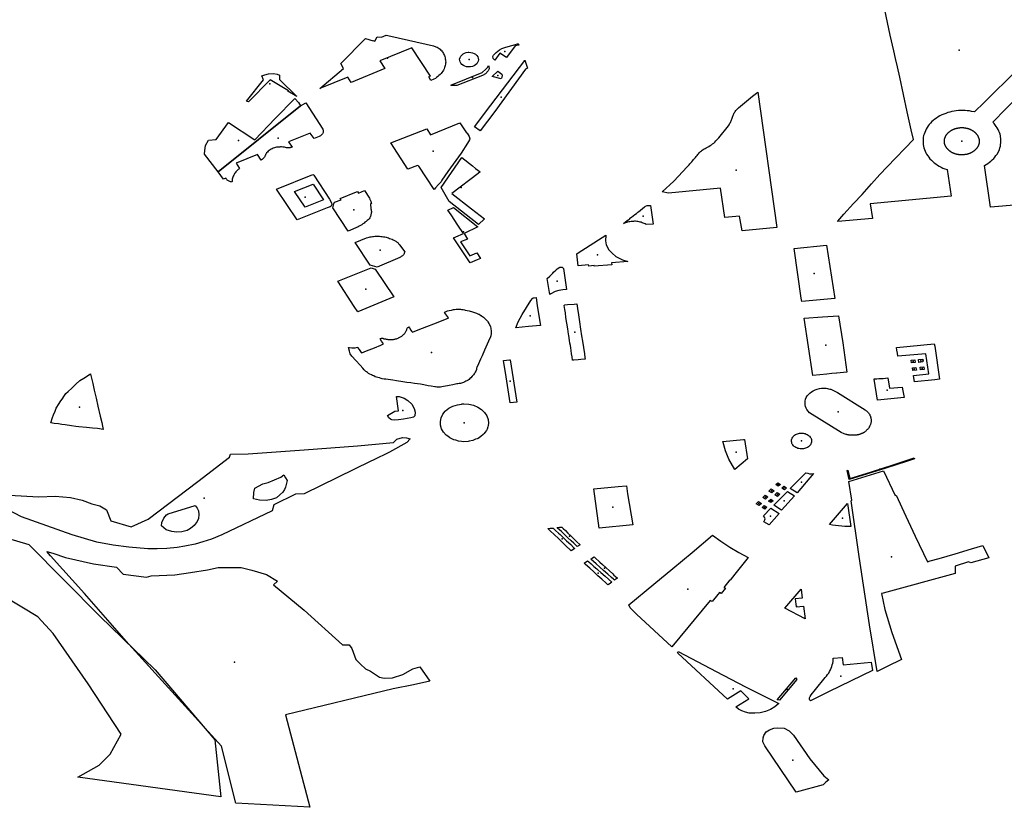
# Model space of a CAD drawing. Extents: x -9.47 to -9.31, y 38.676 to 38.759.
# Drawn here: x -9.333 to -9.326, y 38.708 to 38.714 of the extents above; entities that cross this region are included whole.
import ezdxf

# ---------------------------------------------------------------- set-up
doc = ezdxf.new("R2010")
doc.units = 0

msp = doc.modelspace()

# ---------------------------------------------------------------- linework, layer by layer
at = {"layer": 'espaco_verde'}
for points in [[(-9.326028, 38.713503), (-9.326198, 38.713333), (-9.326255, 38.713279), (-9.326281, 38.713254), (-9.326303, 38.713233), (-9.326323, 38.713236), (-9.326339, 38.713239), (-9.326355, 38.713241), (-9.32637, 38.713242), (-9.326386, 38.713243), (-9.326402, 38.713243), (-9.326418, 38.713242), (-9.326434, 38.71324), (-9.32645, 38.713238), (-9.326465, 38.713235), (-9.326481, 38.713231), (-9.326496, 38.713227), (-9.32651, 38.713222), (-9.326538, 38.713211), (-9.326552, 38.713204), (-9.326564, 38.713196), (-9.326577, 38.713188), (-9.326589, 38.71318), (-9.3266, 38.713171), (-9.32661, 38.713162), (-9.32662, 38.713152), (-9.326629, 38.713141), (-9.326637, 38.713131), (-9.326645, 38.71312), (-9.326651, 38.713108), (-9.326657, 38.713097), (-9.326662, 38.713085), (-9.326666, 38.713073), (-9.32667, 38.713061), (-9.326672, 38.713048), (-9.326674, 38.713036), (-9.326674, 38.713023), (-9.326674, 38.713011), (-9.326673, 38.712998), (-9.326671, 38.712986), (-9.326668, 38.712974), (-9.326664, 38.712962), (-9.326659, 38.71295), (-9.326654, 38.712938), (-9.326648, 38.712927), (-9.32664, 38.712915), (-9.326632, 38.712905), (-9.326624, 38.712894), (-9.326614, 38.712884), (-9.326604, 38.712874), (-9.326593, 38.712865), (-9.326582, 38.712857), (-9.326569, 38.712848), (-9.326557, 38.712841), (-9.326544, 38.712834), (-9.32653, 38.712827), (-9.326516, 38.712822), (-9.326501, 38.712816), (-9.326471, 38.712624), (-9.327055, 38.71257), (-9.327039, 38.712463), (-9.327289, 38.712441), (-9.32729, 38.712445), (-9.327245, 38.712495), (-9.327176, 38.712572), (-9.327114, 38.712637), (-9.327045, 38.712714), (-9.326985, 38.71278), (-9.326933, 38.712836), (-9.326743, 38.713033), (-9.32676, 38.713102), (-9.326789, 38.713232), (-9.326816, 38.713359), (-9.326842, 38.713482), (-9.326859, 38.713557), (-9.326873, 38.713618), (-9.326886, 38.713672), (-9.326912, 38.713787), (-9.326988, 38.714153)], [(-9.325588, 38.712595), (-9.326187, 38.712546), (-9.326231, 38.712845), (-9.326206, 38.71286), (-9.326195, 38.712869), (-9.326184, 38.712878), (-9.326174, 38.712887), (-9.326164, 38.712897), (-9.326156, 38.712907), (-9.326148, 38.712917), (-9.32614, 38.712928), (-9.326128, 38.71295), (-9.326123, 38.712962), (-9.326119, 38.712974), (-9.326116, 38.712986), (-9.326114, 38.712998), (-9.326112, 38.71301), (-9.326112, 38.713022), (-9.326112, 38.713034), (-9.326115, 38.713059), (-9.326118, 38.713071), (-9.326122, 38.713083), (-9.326126, 38.713094), (-9.326132, 38.713106), (-9.326138, 38.713117), (-9.326145, 38.713128), (-9.326161, 38.713149), (-9.32617, 38.713159), (-9.325982, 38.71335)], [(-9.333272, 38.710467), (-9.333058, 38.710454), (-9.332939, 38.710459), (-9.332829, 38.71045), (-9.332745, 38.71043), (-9.332676, 38.710405), (-9.332618, 38.710391), (-9.33257, 38.710362), (-9.332538, 38.710283), (-9.332391, 38.710238), (-9.332268, 38.710295), (-9.33191, 38.710566), (-9.331681, 38.710741), (-9.331674, 38.710764), (-9.331546, 38.710766), (-9.331142, 38.710795), (-9.330757, 38.710824), (-9.330496, 38.710848), (-9.330472, 38.710871), (-9.330433, 38.710883), (-9.330403, 38.710881), (-9.330376, 38.710874), (-9.3304, 38.710847), (-9.330527, 38.710778), (-9.330644, 38.71072), (-9.330644, 38.71072), (-9.330661, 38.710712), (-9.330661, 38.710712), (-9.331141, 38.710476), (-9.331205, 38.710474), (-9.33136, 38.710398), (-9.331374, 38.710354), (-9.331736, 38.710181), (-9.331812, 38.710149), (-9.331873, 38.71013), (-9.331928, 38.710113), (-9.332003, 38.710099), (-9.332059, 38.71009), (-9.332133, 38.710083), (-9.332203, 38.710081), (-9.332272, 38.710081), (-9.332407, 38.710093), (-9.332522, 38.710107), (-9.332639, 38.710128), (-9.332818, 38.71018), (-9.333182, 38.71031), (-9.333377, 38.710412)], [(-9.333416, 38.710195), (-9.333131, 38.71011), (-9.332618, 38.709595), (-9.332217, 38.709207), (-9.331787, 38.708702), (-9.331744, 38.70829), (-9.332776, 38.708432), (-9.332622, 38.708519), (-9.332542, 38.708598), (-9.332463, 38.708743), (-9.332701, 38.709107), (-9.332954, 38.709469), (-9.333066, 38.70959), (-9.333307, 38.709735)]]:
    msp.add_lwpolyline(points, dxfattribs=at)
for points in [[(-9.330858, 38.713545), (-9.330858, 38.713545), (-9.330878, 38.713582), (-9.3307, 38.713761), (-9.330643, 38.713746), (-9.330643, 38.713747), (-9.330632, 38.713744), (-9.330614, 38.713775), (-9.330584, 38.713771), (-9.33055, 38.713786), (-9.330517, 38.713778), (-9.330209, 38.713708), (-9.330191, 38.713703), (-9.330183, 38.713699), (-9.330175, 38.713695), (-9.330168, 38.71369), (-9.330161, 38.713684), (-9.330155, 38.713679), (-9.330149, 38.713673), (-9.330144, 38.713666), (-9.33014, 38.71366), (-9.330136, 38.713653), (-9.330133, 38.713646), (-9.33013, 38.713639), (-9.330127, 38.713631), (-9.330125, 38.713623), (-9.330123, 38.713615), (-9.330121, 38.713607), (-9.330121, 38.7136), (-9.33012, 38.713591), (-9.330121, 38.713583), (-9.330122, 38.713576), (-9.330124, 38.713568), (-9.330126, 38.71356), (-9.330128, 38.713552), (-9.330132, 38.713543), (-9.330137, 38.713534), (-9.330142, 38.713526), (-9.330148, 38.713517), (-9.330154, 38.713509), (-9.330161, 38.713502), (-9.330169, 38.713494), (-9.330177, 38.713487), (-9.330186, 38.71348), (-9.330195, 38.713474), (-9.330205, 38.713468), (-9.330228, 38.713459), (-9.330243, 38.713485), (-9.33023, 38.713491), (-9.330365, 38.713695), (-9.330595, 38.713601), (-9.33056, 38.713545), (-9.330804, 38.713445), (-9.330828, 38.713482), (-9.331028, 38.713401), (-9.330858, 38.713545), (-9.330858, 38.713545)], [(-9.329955, 38.713557), (-9.329969, 38.713558), (-9.329981, 38.713562), (-9.329993, 38.713567), (-9.330003, 38.713575), (-9.330011, 38.713583), (-9.330017, 38.713593), (-9.330019, 38.713603), (-9.33002, 38.713614), (-9.330017, 38.713625), (-9.330012, 38.713634), (-9.330005, 38.713643), (-9.329995, 38.713651), (-9.329984, 38.713657), (-9.329972, 38.713661), (-9.329958, 38.713663), (-9.329953, 38.713663), (-9.329939, 38.713662), (-9.329926, 38.713659), (-9.329914, 38.713654), (-9.329904, 38.713648), (-9.329895, 38.713639), (-9.329889, 38.71363), (-9.329885, 38.71362), (-9.329884, 38.713609), (-9.329885, 38.713598), (-9.32989, 38.713588), (-9.329896, 38.713579), (-9.329905, 38.713571), (-9.329916, 38.713565), (-9.329928, 38.71356), (-9.329942, 38.713557), (-9.329955, 38.713557)], [(-9.329597, 38.713725), (-9.329592, 38.713714), (-9.329619, 38.713708), (-9.329681, 38.713625), (-9.32973, 38.713656), (-9.329766, 38.713605), (-9.329778, 38.713617), (-9.329779, 38.713632), (-9.329775, 38.713643), (-9.329755, 38.713661), (-9.329733, 38.71368), (-9.329716, 38.71369), (-9.329687, 38.713699), (-9.3296, 38.713724), (-9.329597, 38.713725)], [(-9.329548, 38.713605), (-9.32953, 38.713547), (-9.329543, 38.713542), (-9.329765, 38.713235), (-9.329871, 38.713095), (-9.329913, 38.713124), (-9.329795, 38.71328), (-9.32955, 38.713603), (-9.329548, 38.713605)], [(-9.330081, 38.713424), (-9.330083, 38.713426), (-9.329858, 38.713516), (-9.329831, 38.713541), (-9.329816, 38.713556), (-9.329811, 38.713567), (-9.329809, 38.713562), (-9.329807, 38.713544), (-9.329814, 38.713528), (-9.329834, 38.713508), (-9.329854, 38.713496), (-9.330041, 38.713423), (-9.330081, 38.713424)], [(-9.329744, 38.713526), (-9.329715, 38.713504), (-9.329713, 38.713497), (-9.329714, 38.71348), (-9.329721, 38.713472), (-9.329785, 38.713487), (-9.329744, 38.713526)], [(-9.331544, 38.713304), (-9.331558, 38.713309), (-9.331436, 38.713463), (-9.331449, 38.713492), (-9.331427, 38.713501), (-9.3314, 38.713507), (-9.331364, 38.71351), (-9.331337, 38.713505), (-9.331321, 38.713497), (-9.33132, 38.713466), (-9.331196, 38.713343), (-9.33126, 38.713381), (-9.331256, 38.713384), (-9.331387, 38.713465), (-9.331544, 38.713304)], [(-9.328557, 38.712656), (-9.328473, 38.712732), (-9.328376, 38.712836), (-9.32837, 38.712843), (-9.328363, 38.712851), (-9.328357, 38.712858), (-9.32835, 38.712866), (-9.328344, 38.712873), (-9.328337, 38.712881), (-9.328331, 38.712888), (-9.328325, 38.712896), (-9.328318, 38.712904), (-9.328312, 38.712911), (-9.328306, 38.712919), (-9.328301, 38.712925), (-9.328296, 38.712931), (-9.328291, 38.712936), (-9.328286, 38.712941), (-9.32828, 38.712946), (-9.328274, 38.712951), (-9.328268, 38.712956), (-9.328262, 38.71296), (-9.328255, 38.712965), (-9.328248, 38.712969), (-9.328241, 38.712972), (-9.32823, 38.712977), (-9.32822, 38.712983), (-9.328211, 38.712989), (-9.328202, 38.712995), (-9.328193, 38.713002), (-9.328185, 38.713008), (-9.328177, 38.713015), (-9.328169, 38.713023), (-9.328162, 38.71303), (-9.328155, 38.713038), (-9.328149, 38.713046), (-9.328078, 38.713132), (-9.328074, 38.713138), (-9.328071, 38.713144), (-9.328068, 38.71315), (-9.328065, 38.713156), (-9.328062, 38.713162), (-9.328059, 38.713169), (-9.328057, 38.713175), (-9.328054, 38.713181), (-9.328052, 38.713188), (-9.32805, 38.713194), (-9.328048, 38.713201), (-9.328046, 38.713207), (-9.328043, 38.713213), (-9.328041, 38.713219), (-9.328037, 38.713225), (-9.328034, 38.713231), (-9.32803, 38.713236), (-9.328026, 38.713242), (-9.328021, 38.713247), (-9.328016, 38.713252), (-9.328011, 38.713257), (-9.328006, 38.713262), (-9.327906, 38.713347), (-9.327868, 38.713376), (-9.327729, 38.712398), (-9.327979, 38.712375), (-9.327998, 38.712481), (-9.328106, 38.712471), (-9.328137, 38.712682), (-9.328511, 38.712646), (-9.328557, 38.712656)], [(-9.331833, 38.713028), (-9.331778, 38.713033), (-9.331689, 38.713155), (-9.331498, 38.71303), (-9.331351, 38.713185), (-9.33121, 38.71333), (-9.331184, 38.7133), (-9.331169, 38.713277), (-9.331764, 38.712801), (-9.331861, 38.712928), (-9.33186, 38.712953), (-9.331854, 38.71299), (-9.331833, 38.713028)], [(-9.331169, 38.713277), (-9.331131, 38.713298), (-9.331008, 38.713107), (-9.331005, 38.713097), (-9.331005, 38.713092), (-9.331005, 38.713088), (-9.331006, 38.713083), (-9.331008, 38.713079), (-9.33101, 38.713075), (-9.331013, 38.713071), (-9.331016, 38.713067), (-9.33102, 38.713064), (-9.331024, 38.71306), (-9.331028, 38.713057), (-9.331033, 38.713055), (-9.331071, 38.713041), (-9.331098, 38.71308), (-9.331256, 38.713017), (-9.331229, 38.712977), (-9.331237, 38.712975), (-9.33124, 38.712975), (-9.331243, 38.712974), (-9.331246, 38.712974), (-9.331249, 38.712974), (-9.331252, 38.712973), (-9.331254, 38.712973), (-9.331257, 38.712974), (-9.33126, 38.712974), (-9.331263, 38.712974), (-9.331269, 38.712974), (-9.331276, 38.712976), (-9.331283, 38.712977), (-9.33129, 38.712978), (-9.331297, 38.712979), (-9.331305, 38.71298), (-9.331312, 38.71298), (-9.331319, 38.712979), (-9.331327, 38.712979), (-9.331334, 38.712978), (-9.331341, 38.712977), (-9.331348, 38.712976), (-9.331357, 38.712973), (-9.331365, 38.712971), (-9.331373, 38.712967), (-9.331381, 38.712963), (-9.331388, 38.712959), (-9.331395, 38.712954), (-9.331402, 38.712949), (-9.331407, 38.712943), (-9.331413, 38.712937), (-9.331417, 38.712931), (-9.331421, 38.712925), (-9.331422, 38.712921), (-9.331424, 38.712917), (-9.331425, 38.712914), (-9.331427, 38.71291), (-9.331429, 38.712907), (-9.331432, 38.712903), (-9.331434, 38.7129), (-9.331437, 38.712897), (-9.33144, 38.712894), (-9.331443, 38.712891), (-9.331446, 38.712888), (-9.331453, 38.712884), (-9.331479, 38.712925), (-9.331633, 38.712862), (-9.331608, 38.712823), (-9.331614, 38.71282), (-9.331619, 38.712816), (-9.331624, 38.712812), (-9.331627, 38.71281), (-9.331629, 38.712808), (-9.331631, 38.712805), (-9.331633, 38.712803), (-9.331635, 38.712801), (-9.33164, 38.712794), (-9.331644, 38.712788), (-9.331647, 38.712781), (-9.331651, 38.712775), (-9.331654, 38.712768), (-9.331656, 38.712761), (-9.331659, 38.712754), (-9.331661, 38.712747), (-9.331662, 38.71274), (-9.331663, 38.712733), (-9.331664, 38.712726), (-9.331669, 38.712727), (-9.331674, 38.712728), (-9.33168, 38.71273), (-9.331684, 38.712732), (-9.331689, 38.712734), (-9.331693, 38.712737), (-9.331697, 38.71274), (-9.3317, 38.712744), (-9.331703, 38.712747), (-9.331706, 38.712751), (-9.331708, 38.712755), (-9.331725, 38.712748), (-9.331764, 38.712801), (-9.331169, 38.713277)], [(-9.330194, 38.712684), (-9.330203, 38.712672), (-9.330314, 38.71284), (-9.330325, 38.712845), (-9.330394, 38.712819), (-9.330516, 38.71301), (-9.330256, 38.713111), (-9.330229, 38.713068), (-9.330018, 38.713153), (-9.329969, 38.713082), (-9.329966, 38.713078), (-9.329952, 38.713056), (-9.329945, 38.713038), (-9.329948, 38.713031), (-9.329948, 38.713031), (-9.329963, 38.713006), (-9.329964, 38.713006), (-9.330009, 38.712935), (-9.330104, 38.712803), (-9.330148, 38.712739), (-9.330153, 38.712729), (-9.330173, 38.712708), (-9.330194, 38.712684)], [(-9.32652, 38.713018), (-9.32652, 38.713022), (-9.32652, 38.713025), (-9.32652, 38.713027), (-9.32652, 38.713029), (-9.326519, 38.713031), (-9.326519, 38.713033), (-9.326519, 38.713036), (-9.326518, 38.713038), (-9.326517, 38.71304), (-9.326517, 38.713042), (-9.326516, 38.713045), (-9.326515, 38.713047), (-9.326515, 38.713049), (-9.326514, 38.713051), (-9.326513, 38.713053), (-9.326512, 38.713055), (-9.326511, 38.713057), (-9.32651, 38.713059), (-9.326509, 38.713062), (-9.326507, 38.713064), (-9.326506, 38.713066), (-9.326505, 38.713068), (-9.326503, 38.713069), (-9.326502, 38.713071), (-9.3265, 38.713073), (-9.326499, 38.713075), (-9.326497, 38.713077), (-9.326495, 38.713079), (-9.326494, 38.713081), (-9.326492, 38.713082), (-9.32649, 38.713084), (-9.326488, 38.713086), (-9.326486, 38.713088), (-9.326484, 38.713089), (-9.326482, 38.713091), (-9.32648, 38.713092), (-9.326478, 38.713094), (-9.326476, 38.713095), (-9.326474, 38.713097), (-9.326472, 38.713098), (-9.326469, 38.7131), (-9.326467, 38.713101), (-9.326464, 38.713102), (-9.326462, 38.713103), (-9.32646, 38.713105), (-9.326457, 38.713106), (-9.326455, 38.713107), (-9.326452, 38.713108), (-9.32645, 38.713109), (-9.326447, 38.71311), (-9.326444, 38.713111), (-9.326442, 38.713112), (-9.326439, 38.713113), (-9.326436, 38.713113), (-9.326434, 38.713114), (-9.326431, 38.713115), (-9.326428, 38.713115), (-9.326425, 38.713116), (-9.326422, 38.713116), (-9.32642, 38.713117), (-9.326417, 38.713117), (-9.326414, 38.713118), (-9.326411, 38.713118), (-9.326408, 38.713118), (-9.326406, 38.713119), (-9.326403, 38.713119), (-9.3264, 38.713119), (-9.326397, 38.713119), (-9.326394, 38.713119), (-9.326391, 38.713119), (-9.326388, 38.713119), (-9.326385, 38.713119), (-9.326383, 38.713119), (-9.32638, 38.713118), (-9.326377, 38.713118), (-9.326374, 38.713118), (-9.326371, 38.713117), (-9.326368, 38.713117), (-9.326366, 38.713116), (-9.326363, 38.713116), (-9.32636, 38.713115), (-9.326357, 38.713115), (-9.326355, 38.713114), (-9.326352, 38.713113), (-9.326349, 38.713112), (-9.326346, 38.713112), (-9.326344, 38.713111), (-9.326341, 38.71311), (-9.326339, 38.713109), (-9.326336, 38.713108), (-9.326333, 38.713107), (-9.326331, 38.713106), (-9.326328, 38.713104), (-9.326326, 38.713103), (-9.326324, 38.713102), (-9.326321, 38.713101), (-9.326319, 38.713099), (-9.326317, 38.713098), (-9.326314, 38.713097), (-9.326312, 38.713095), (-9.32631, 38.713094), (-9.326308, 38.713092), (-9.326306, 38.713091), (-9.326304, 38.713089), (-9.326302, 38.713087), (-9.3263, 38.713086), (-9.326298, 38.713084), (-9.326296, 38.713082), (-9.326295, 38.71308), (-9.326293, 38.713079), (-9.326291, 38.713077), (-9.32629, 38.713075), (-9.326288, 38.713073), (-9.326287, 38.713071), (-9.326285, 38.713069), (-9.326284, 38.713067), (-9.326282, 38.713065), (-9.326281, 38.713063), (-9.32628, 38.713061), (-9.326279, 38.713059), (-9.326278, 38.713057), (-9.326277, 38.713055), (-9.326276, 38.713053), (-9.326275, 38.713051), (-9.326274, 38.713048), (-9.326273, 38.713046), (-9.326272, 38.713044), (-9.326272, 38.713042), (-9.326271, 38.71304), (-9.326271, 38.713037), (-9.32627, 38.713035), (-9.32627, 38.713033), (-9.326269, 38.713031), (-9.326269, 38.713029), (-9.326269, 38.713026), (-9.326269, 38.713024), (-9.326269, 38.713022), (-9.326269, 38.713018), (-9.326269, 38.713016), (-9.326269, 38.713013), (-9.326269, 38.713011), (-9.32627, 38.713009), (-9.32627, 38.713007), (-9.32627, 38.713004), (-9.326271, 38.713002), (-9.326271, 38.713), (-9.326272, 38.712998), (-9.326273, 38.712996), (-9.326274, 38.712994), (-9.326274, 38.712991), (-9.326275, 38.712989), (-9.326276, 38.712987), (-9.326277, 38.712985), (-9.326278, 38.712983), (-9.326279, 38.712981), (-9.326281, 38.712979), (-9.326282, 38.712977), (-9.326283, 38.712975), (-9.326284, 38.712973), (-9.326286, 38.712971), (-9.326287, 38.712969), (-9.326289, 38.712967), (-9.326291, 38.712965), (-9.326292, 38.712963), (-9.326294, 38.712961), (-9.326296, 38.71296), (-9.326297, 38.712958), (-9.326299, 38.712956), (-9.326301, 38.712954), (-9.326303, 38.712953), (-9.326305, 38.712951), (-9.326307, 38.71295), (-9.326309, 38.712948), (-9.326311, 38.712947), (-9.326314, 38.712945), (-9.326316, 38.712944), (-9.326318, 38.712942), (-9.32632, 38.712941), (-9.326323, 38.71294), (-9.326325, 38.712938), (-9.326327, 38.712937), (-9.32633, 38.712936), (-9.326332, 38.712935), (-9.326335, 38.712934), (-9.326337, 38.712933), (-9.32634, 38.712932), (-9.326343, 38.712931), (-9.326345, 38.71293), (-9.326348, 38.712929), (-9.326351, 38.712928), (-9.326353, 38.712927), (-9.326356, 38.712927), (-9.326359, 38.712926), (-9.326362, 38.712925), (-9.326364, 38.712925), (-9.326367, 38.712924), (-9.32637, 38.712924), (-9.326373, 38.712924), (-9.326376, 38.712923), (-9.326378, 38.712923), (-9.326381, 38.712923), (-9.326384, 38.712922), (-9.326387, 38.712922), (-9.32639, 38.712922), (-9.326393, 38.712922), (-9.326396, 38.712922), (-9.326399, 38.712922), (-9.326401, 38.712922), (-9.326404, 38.712922), (-9.326407, 38.712923), (-9.32641, 38.712923), (-9.326413, 38.712923), (-9.326416, 38.712923), (-9.326418, 38.712924), (-9.326421, 38.712924), (-9.326424, 38.712925), (-9.326427, 38.712925), (-9.32643, 38.712926), (-9.326432, 38.712927), (-9.326435, 38.712927), (-9.326438, 38.712928), (-9.326441, 38.712929), (-9.326443, 38.71293), (-9.326446, 38.712931), (-9.326448, 38.712932), (-9.326451, 38.712933), (-9.326454, 38.712934), (-9.326456, 38.712935), (-9.326459, 38.712936), (-9.326461, 38.712937), (-9.326463, 38.712938), (-9.326466, 38.71294), (-9.326468, 38.712941), (-9.326471, 38.712942), (-9.326473, 38.712944), (-9.326475, 38.712945), (-9.326477, 38.712946), (-9.326479, 38.712948), (-9.326481, 38.71295), (-9.326483, 38.712951), (-9.326485, 38.712953), (-9.326487, 38.712954), (-9.326489, 38.712956), (-9.326491, 38.712958), (-9.326493, 38.71296), (-9.326495, 38.712961), (-9.326496, 38.712963), (-9.326498, 38.712965), (-9.3265, 38.712967), (-9.326501, 38.712969), (-9.326503, 38.712971), (-9.326504, 38.712973), (-9.326505, 38.712975), (-9.326507, 38.712977), (-9.326508, 38.712979), (-9.326509, 38.712981), (-9.32651, 38.712983), (-9.326511, 38.712985), (-9.326512, 38.712987), (-9.326513, 38.712989), (-9.326514, 38.712991), (-9.326515, 38.712993), (-9.326516, 38.712996), (-9.326517, 38.712998), (-9.326517, 38.713), (-9.326518, 38.713002), (-9.326518, 38.713004), (-9.326519, 38.713007), (-9.326519, 38.713009), (-9.326519, 38.713011), (-9.32652, 38.713013), (-9.32652, 38.713016), (-9.32652, 38.713018)], [(-9.330153, 38.712687), (-9.330005, 38.712903), (-9.329928, 38.712844), (-9.329904, 38.712825), (-9.329871, 38.712801), (-9.329886, 38.712789), (-9.330075, 38.712644), (-9.329934, 38.712533), (-9.329841, 38.712461), (-9.329884, 38.71242), (-9.330096, 38.712587), (-9.330153, 38.712687)], [(-9.330942, 38.712564), (-9.330948, 38.712552), (-9.330955, 38.712548), (-9.330977, 38.712541), (-9.331193, 38.712453), (-9.331341, 38.712675), (-9.331079, 38.71278), (-9.331075, 38.712779), (-9.331072, 38.712775), (-9.33096, 38.712604), (-9.330944, 38.712576), (-9.330942, 38.712564)], [(-9.331136, 38.712544), (-9.331213, 38.712659), (-9.331077, 38.712712), (-9.331002, 38.712598), (-9.331136, 38.712544)], [(-9.330928, 38.712568), (-9.330922, 38.71258), (-9.330876, 38.712597), (-9.330882, 38.712608), (-9.330765, 38.712656), (-9.330758, 38.712659), (-9.330749, 38.712646), (-9.330706, 38.712665), (-9.330671, 38.712609), (-9.330669, 38.712605), (-9.330667, 38.712601), (-9.330665, 38.712597), (-9.330663, 38.712592), (-9.330661, 38.712588), (-9.33066, 38.712584), (-9.330659, 38.71258), (-9.330658, 38.712576), (-9.330657, 38.712571), (-9.330663, 38.71257), (-9.33066, 38.712533), (-9.330659, 38.712527), (-9.330658, 38.712521), (-9.330657, 38.712515), (-9.330657, 38.712509), (-9.330658, 38.712503), (-9.330659, 38.712497), (-9.33066, 38.712491), (-9.330661, 38.712485), (-9.330663, 38.71248), (-9.330665, 38.712474), (-9.330668, 38.712468), (-9.330674, 38.712461), (-9.330681, 38.712454), (-9.330688, 38.712448), (-9.330695, 38.712442), (-9.330703, 38.712436), (-9.33071, 38.712429), (-9.330718, 38.712424), (-9.330727, 38.712418), (-9.330735, 38.712413), (-9.330744, 38.712408), (-9.330753, 38.712403), (-9.330824, 38.712372), (-9.330935, 38.71254), (-9.330928, 38.712568)], [(-9.330105, 38.712524), (-9.330065, 38.712543), (-9.329888, 38.712404), (-9.329988, 38.712355), (-9.329963, 38.712315), (-9.330013, 38.712294), (-9.329945, 38.712195), (-9.329896, 38.712215), (-9.32987, 38.712175), (-9.329893, 38.712165), (-9.329944, 38.712144), (-9.330063, 38.712323), (-9.330046, 38.712331), (-9.329993, 38.712354), (-9.330033, 38.712415), (-9.330082, 38.712489), (-9.330105, 38.712524)], [(-9.328792, 38.712465), (-9.328792, 38.712465), (-9.328779, 38.712473), (-9.328767, 38.712482), (-9.328755, 38.712491), (-9.328743, 38.7125), (-9.328732, 38.712509), (-9.328729, 38.712512), (-9.328685, 38.712547), (-9.328682, 38.712548), (-9.328678, 38.712552), (-9.328666, 38.712556), (-9.328655, 38.712558), (-9.328642, 38.712558), (-9.328622, 38.712423), (-9.328673, 38.71242), (-9.32868, 38.712424), (-9.328687, 38.712427), (-9.328694, 38.71243), (-9.328701, 38.712433), (-9.328709, 38.712436), (-9.328717, 38.712438), (-9.328724, 38.71244), (-9.328733, 38.712441), (-9.328741, 38.712442), (-9.328749, 38.712443), (-9.328757, 38.712443), (-9.328765, 38.712442), (-9.328774, 38.712442), (-9.328782, 38.712441), (-9.328791, 38.71244), (-9.328798, 38.712439), (-9.328807, 38.712437), (-9.328814, 38.712435), (-9.328822, 38.712433), (-9.32883, 38.71243), (-9.328836, 38.712428), (-9.328823, 38.712439), (-9.32881, 38.712448), (-9.328798, 38.712456), (-9.328792, 38.71246), (-9.328792, 38.712465)], [(-9.330773, 38.71229), (-9.330691, 38.712323), (-9.330683, 38.712326), (-9.330674, 38.712328), (-9.330666, 38.71233), (-9.330658, 38.712332), (-9.330649, 38.712333), (-9.330641, 38.712334), (-9.330632, 38.712335), (-9.330623, 38.712336), (-9.330615, 38.712336), (-9.330606, 38.712336), (-9.330598, 38.712335), (-9.330588, 38.712334), (-9.330579, 38.712333), (-9.33057, 38.712332), (-9.33056, 38.71233), (-9.330551, 38.712328), (-9.330542, 38.712326), (-9.330534, 38.712323), (-9.330525, 38.71232), (-9.330516, 38.712317), (-9.330508, 38.712314), (-9.3305, 38.71231), (-9.330495, 38.712308), (-9.33049, 38.712305), (-9.330485, 38.712302), (-9.33048, 38.712299), (-9.330476, 38.712296), (-9.330471, 38.712292), (-9.330467, 38.712289), (-9.330463, 38.712285), (-9.33046, 38.712281), (-9.330457, 38.712277), (-9.330453, 38.712273), (-9.330416, 38.712222), (-9.330417, 38.712218), (-9.330419, 38.712214), (-9.330421, 38.712209), (-9.330423, 38.712205), (-9.330426, 38.712201), (-9.330429, 38.712197), (-9.330433, 38.712194), (-9.330437, 38.712191), (-9.330442, 38.712188), (-9.330446, 38.712185), (-9.330451, 38.712182), (-9.330615, 38.712112), (-9.330665, 38.712127), (-9.330773, 38.71229)], [(-9.329089, 38.712129), (-9.329165, 38.712122), (-9.329174, 38.712208), (-9.329172, 38.71221), (-9.329016, 38.71231), (-9.328964, 38.712342), (-9.328966, 38.712302), (-9.328962, 38.712273), (-9.328942, 38.712238), (-9.328919, 38.712214), (-9.328893, 38.71219), (-9.328844, 38.712164), (-9.328806, 38.712154), (-9.328924, 38.712144), (-9.328922, 38.71213), (-9.329049, 38.712119), (-9.329049, 38.712123), (-9.329088, 38.71212), (-9.329089, 38.712129)], [(-9.327555, 38.711888), (-9.327605, 38.712248), (-9.327371, 38.71227), (-9.327312, 38.711887), (-9.327549, 38.711865), (-9.327555, 38.711888)], [(-9.330659, 38.712108), (-9.330629, 38.712098), (-9.330494, 38.711897), (-9.330755, 38.711791), (-9.33078, 38.711829), (-9.3309, 38.71201), (-9.330659, 38.712108)], [(-9.329361, 38.71192), (-9.329369, 38.711915), (-9.329387, 38.712031), (-9.329369, 38.712048), (-9.32936, 38.712057), (-9.329348, 38.712068), (-9.329341, 38.712077), (-9.329324, 38.712091), (-9.329316, 38.7121), (-9.329297, 38.712113), (-9.329279, 38.712113), (-9.329269, 38.712103), (-9.329248, 38.711952), (-9.329274, 38.711948), (-9.329303, 38.711944), (-9.329329, 38.711936), (-9.329361, 38.71192)], [(-9.329614, 38.711674), (-9.329597, 38.711717), (-9.329569, 38.71177), (-9.329506, 38.711872), (-9.329494, 38.711887), (-9.32949, 38.71189), (-9.329481, 38.711892), (-9.329466, 38.711893), (-9.329459, 38.711834), (-9.329437, 38.711692), (-9.329523, 38.711684), (-9.329614, 38.711674)], [(-9.329174, 38.711848), (-9.329174, 38.711847), (-9.329169, 38.711815), (-9.329162, 38.711769), (-9.329154, 38.711717), (-9.329146, 38.711665), (-9.329139, 38.711617), (-9.329133, 38.711578), (-9.329126, 38.711532), (-9.329119, 38.711487), (-9.329115, 38.71146), (-9.329113, 38.711448), (-9.329145, 38.711445), (-9.329165, 38.711444), (-9.329195, 38.711441), (-9.329204, 38.711441), (-9.329208, 38.711466), (-9.329211, 38.711488), (-9.329215, 38.711511), (-9.329218, 38.711531), (-9.32922, 38.711547), (-9.329223, 38.711565), (-9.329226, 38.711584), (-9.329231, 38.711618), (-9.329233, 38.711629), (-9.329239, 38.711668), (-9.329245, 38.711707), (-9.329252, 38.71175), (-9.329256, 38.711782), (-9.32926, 38.711806), (-9.329265, 38.711836), (-9.329261, 38.71184), (-9.32924, 38.711842), (-9.329193, 38.711846), (-9.329174, 38.711848)], [(-9.330757, 38.711534), (-9.330757, 38.711533), (-9.330746, 38.711519), (-9.33073, 38.711496), (-9.330727, 38.711493), (-9.330692, 38.711508), (-9.330635, 38.711531), (-9.330589, 38.71155), (-9.33057, 38.711558), (-9.330583, 38.711578), (-9.330594, 38.711596), (-9.330592, 38.711597), (-9.330589, 38.711598), (-9.330585, 38.711599), (-9.33058, 38.711599), (-9.330577, 38.711599), (-9.330575, 38.711599), (-9.330571, 38.711598), (-9.330569, 38.711597), (-9.330566, 38.711596), (-9.330561, 38.711595), (-9.330556, 38.711594), (-9.33055, 38.711593), (-9.330543, 38.711592), (-9.330537, 38.711591), (-9.330531, 38.71159), (-9.330525, 38.71159), (-9.330518, 38.71159), (-9.330511, 38.71159), (-9.330505, 38.71159), (-9.330498, 38.711591), (-9.330492, 38.711592), (-9.330487, 38.711593), (-9.330482, 38.711594), (-9.330475, 38.711596), (-9.330471, 38.711598), (-9.330464, 38.7116), (-9.33046, 38.711602), (-9.330452, 38.711606), (-9.330447, 38.711609), (-9.330441, 38.711612), (-9.330438, 38.711615), (-9.330433, 38.711618), (-9.330429, 38.711622), (-9.330424, 38.711626), (-9.330421, 38.711629), (-9.330417, 38.711634), (-9.330414, 38.711638), (-9.33041, 38.711644), (-9.330408, 38.711647), (-9.330405, 38.711652), (-9.330404, 38.711655), (-9.330401, 38.711662), (-9.330398, 38.711671), (-9.330394, 38.711677), (-9.330387, 38.711681), (-9.330382, 38.711674), (-9.330372, 38.711658), (-9.330367, 38.711651), (-9.330361, 38.711642), (-9.330359, 38.711642), (-9.330318, 38.711659), (-9.330257, 38.711683), (-9.330205, 38.711704), (-9.330163, 38.711721), (-9.330122, 38.711738), (-9.330103, 38.711745), (-9.330101, 38.711746), (-9.330121, 38.711776), (-9.330128, 38.711788), (-9.330117, 38.711793), (-9.330108, 38.711796), (-9.330096, 38.7118), (-9.330079, 38.711803), (-9.330064, 38.711806), (-9.330056, 38.711807), (-9.330045, 38.711808), (-9.330034, 38.711808), (-9.330023, 38.711808), (-9.330013, 38.711808), (-9.330006, 38.711807), (-9.329994, 38.711806), (-9.329984, 38.711804), (-9.32998, 38.711803), (-9.329952, 38.711796), (-9.329928, 38.711789), (-9.329905, 38.711783), (-9.329899, 38.711781), (-9.329884, 38.711774), (-9.329879, 38.711772), (-9.329866, 38.711764), (-9.329865, 38.711763), (-9.329863, 38.711762), (-9.329848, 38.711752), (-9.329845, 38.711748), (-9.329833, 38.711738), (-9.329829, 38.711733), (-9.329819, 38.711722), (-9.329816, 38.711718), (-9.329808, 38.711706), (-9.3298, 38.711689), (-9.329798, 38.711682), (-9.329795, 38.711671), (-9.329794, 38.711668), (-9.329792, 38.711653), (-9.329792, 38.711639), (-9.329791, 38.711634), (-9.329794, 38.711617), (-9.329797, 38.71161), (-9.329811, 38.711578), (-9.32983, 38.711534), (-9.329839, 38.711514), (-9.329857, 38.711473), (-9.329868, 38.711449), (-9.329883, 38.711415), (-9.329895, 38.711389), (-9.329897, 38.711384), (-9.329899, 38.711374), (-9.329902, 38.711362), (-9.329907, 38.711355), (-9.329911, 38.711347), (-9.329915, 38.711342), (-9.32992, 38.711336), (-9.32993, 38.711325), (-9.329939, 38.711314), (-9.329946, 38.711308), (-9.329952, 38.711302), (-9.329959, 38.711297), (-9.329968, 38.711293), (-9.329974, 38.711289), (-9.329983, 38.711285), (-9.329992, 38.71128), (-9.330006, 38.711276), (-9.330014, 38.711274), (-9.330022, 38.711273), (-9.330032, 38.711271), (-9.33004, 38.71127), (-9.330049, 38.711268), (-9.330059, 38.711266), (-9.33007, 38.711264), (-9.330095, 38.711259), (-9.330108, 38.711256), (-9.330122, 38.711254), (-9.330136, 38.711251), (-9.330148, 38.711248), (-9.330158, 38.711246), (-9.330166, 38.711246), (-9.33017, 38.711246), (-9.330184, 38.711247), (-9.330194, 38.711249), (-9.330199, 38.711249), (-9.330225, 38.711254), (-9.330246, 38.711257), (-9.330279, 38.711263), (-9.330302, 38.711267), (-9.330346, 38.711273), (-9.330371, 38.711277), (-9.330402, 38.711281), (-9.33043, 38.711285), (-9.330476, 38.711292), (-9.330502, 38.711296), (-9.330535, 38.711301), (-9.330552, 38.711303), (-9.330565, 38.711305), (-9.330578, 38.711307), (-9.330586, 38.711309), (-9.330599, 38.711313), (-9.330611, 38.711316), (-9.330621, 38.711319), (-9.330629, 38.711322), (-9.33064, 38.711327), (-9.330649, 38.711331), (-9.330657, 38.711335), (-9.330667, 38.71134), (-9.330677, 38.711346), (-9.330685, 38.711351), (-9.330693, 38.711356), (-9.330696, 38.711359), (-9.330708, 38.711372), (-9.330718, 38.711384), (-9.330738, 38.711406), (-9.330768, 38.711439), (-9.330797, 38.711471), (-9.330811, 38.711487), (-9.330815, 38.711507), (-9.330821, 38.711533), (-9.330816, 38.711533), (-9.330799, 38.711531), (-9.330793, 38.711531), (-9.330778, 38.711531), (-9.330775, 38.711531), (-9.330757, 38.711534)], [(-9.327532, 38.711745), (-9.327399, 38.711754), (-9.327284, 38.711762), (-9.327254, 38.711566), (-9.327224, 38.711355), (-9.327296, 38.711348), (-9.327298, 38.711348), (-9.327333, 38.711345), (-9.327368, 38.711341), (-9.327469, 38.711331), (-9.327532, 38.711745)], [(-9.32659, 38.7113), (-9.326735, 38.711284), (-9.326743, 38.711331), (-9.326632, 38.711342), (-9.326654, 38.711486), (-9.326855, 38.711469), (-9.326859, 38.711492), (-9.326863, 38.711513), (-9.326866, 38.711532), (-9.326593, 38.711558), (-9.32659, 38.711541), (-9.326555, 38.711304), (-9.32659, 38.7113)], [(-9.329654, 38.711443), (-9.329606, 38.711137), (-9.329655, 38.711134), (-9.329683, 38.71132), (-9.329704, 38.711439), (-9.329659, 38.711443), (-9.329654, 38.711443)], [(-9.326734, 38.711443), (-9.326731, 38.711424), (-9.326757, 38.711421), (-9.32676, 38.71144), (-9.326734, 38.711443)], [(-9.326751, 38.711386), (-9.326725, 38.711388), (-9.326722, 38.711368), (-9.326748, 38.711366), (-9.326751, 38.711386)], [(-9.326707, 38.711446), (-9.326679, 38.711448), (-9.326676, 38.711428), (-9.326704, 38.711425), (-9.326707, 38.711446)], [(-9.326696, 38.71139), (-9.326669, 38.711392), (-9.326667, 38.711373), (-9.326693, 38.711371), (-9.326696, 38.71139)], [(-9.332685, 38.711342), (-9.332685, 38.711341), (-9.332669, 38.711272), (-9.332658, 38.711224), (-9.332645, 38.711166), (-9.332632, 38.711109), (-9.332615, 38.711038), (-9.332604, 38.710991), (-9.332598, 38.710965), (-9.332593, 38.710942), (-9.332635, 38.710947), (-9.33267, 38.71095), (-9.332714, 38.710955), (-9.332768, 38.710961), (-9.332791, 38.710963), (-9.332823, 38.710967), (-9.332868, 38.710974), (-9.332891, 38.710977), (-9.332917, 38.710981), (-9.332946, 38.710985), (-9.332972, 38.710989), (-9.332958, 38.711028), (-9.332952, 38.711046), (-9.332941, 38.711074), (-9.332933, 38.711095), (-9.332912, 38.711128), (-9.332903, 38.711141), (-9.332885, 38.711168), (-9.332877, 38.71118), (-9.332864, 38.7112), (-9.332847, 38.711215), (-9.33282, 38.71124), (-9.332808, 38.711251), (-9.33279, 38.711267), (-9.332761, 38.711294), (-9.332733, 38.711312), (-9.332685, 38.711342)], [(-9.326815, 38.711196), (-9.326811, 38.711171), (-9.327003, 38.711153), (-9.327028, 38.711305), (-9.327029, 38.711306), (-9.327019, 38.711306), (-9.327008, 38.711307), (-9.327008, 38.711307), (-9.326994, 38.711308), (-9.326962, 38.71131), (-9.326929, 38.711313), (-9.326916, 38.711238), (-9.326824, 38.711247), (-9.326819, 38.711221), (-9.326815, 38.711196)], [(-9.330487, 38.711074), (-9.33046, 38.711075), (-9.330475, 38.71118), (-9.330456, 38.711178), (-9.330421, 38.711166), (-9.330394, 38.71115), (-9.330366, 38.711123), (-9.330348, 38.711093), (-9.330341, 38.711066), (-9.330342, 38.711039), (-9.330352, 38.711029), (-9.330372, 38.711024), (-9.330424, 38.711015), (-9.330462, 38.711011), (-9.33049, 38.711009), (-9.330509, 38.711011), (-9.33052, 38.711016), (-9.330531, 38.711024), (-9.330541, 38.711043), (-9.330487, 38.711074), (-9.330487, 38.711074)], [(-9.327073, 38.711067), (-9.327069, 38.711062), (-9.327066, 38.711057), (-9.327062, 38.711053), (-9.327059, 38.711048), (-9.327057, 38.711042), (-9.327054, 38.711037), (-9.327053, 38.711032), (-9.327051, 38.711026), (-9.32705, 38.711021), (-9.327049, 38.711015), (-9.327049, 38.71101), (-9.327049, 38.711004), (-9.327049, 38.710999), (-9.327049, 38.710993), (-9.327051, 38.710988), (-9.327052, 38.710983), (-9.327053, 38.710979), (-9.327054, 38.710976), (-9.327056, 38.710972), (-9.327057, 38.710969), (-9.327059, 38.710965), (-9.32706, 38.710962), (-9.327062, 38.710959), (-9.327064, 38.710956), (-9.327066, 38.710953), (-9.327069, 38.710949), (-9.327071, 38.710946), (-9.327074, 38.710943), (-9.327076, 38.710941), (-9.327079, 38.710938), (-9.327082, 38.710935), (-9.327085, 38.710932), (-9.327088, 38.710929), (-9.327091, 38.710927), (-9.327094, 38.710924), (-9.327097, 38.710922), (-9.3271, 38.71092), (-9.327102, 38.710919), (-9.327105, 38.710917), (-9.327107, 38.710916), (-9.32711, 38.710915), (-9.327112, 38.710913), (-9.327115, 38.710912), (-9.327118, 38.710911), (-9.327121, 38.71091), (-9.327123, 38.710909), (-9.327126, 38.710908), (-9.327129, 38.710907), (-9.327132, 38.710906), (-9.327135, 38.710905), (-9.327138, 38.710904), (-9.327141, 38.710903), (-9.327144, 38.710903), (-9.327146, 38.710902), (-9.32715, 38.710902), (-9.327153, 38.710901), (-9.327155, 38.710901), (-9.327157, 38.710901), (-9.32716, 38.7109), (-9.327162, 38.7109), (-9.327164, 38.7109), (-9.327167, 38.7109), (-9.327169, 38.7109), (-9.327171, 38.7109), (-9.327176, 38.710899), (-9.327178, 38.710899), (-9.327181, 38.710899), (-9.327183, 38.710899), (-9.327185, 38.7109), (-9.327188, 38.7109), (-9.32719, 38.7109), (-9.327192, 38.7109), (-9.327195, 38.7109), (-9.327197, 38.7109), (-9.327198, 38.7109), (-9.327202, 38.710901), (-9.327205, 38.710901), (-9.327209, 38.710901), (-9.327212, 38.710902), (-9.327215, 38.710902), (-9.327218, 38.710903), (-9.327221, 38.710903), (-9.327224, 38.710904), (-9.327227, 38.710904), (-9.32723, 38.710905), (-9.327243, 38.71091), (-9.327266, 38.71092), (-9.327494, 38.711062), (-9.327504, 38.711072), (-9.327512, 38.711084), (-9.327519, 38.711095), (-9.327523, 38.711108), (-9.327526, 38.71112), (-9.327526, 38.711133), (-9.327525, 38.711146), (-9.327522, 38.711159), (-9.327517, 38.711171), (-9.32751, 38.711183), (-9.327502, 38.711194), (-9.327491, 38.711204), (-9.32748, 38.711213), (-9.327467, 38.711221), (-9.327453, 38.711227), (-9.327438, 38.711233), (-9.327422, 38.711236), (-9.327406, 38.711239), (-9.32739, 38.71124), (-9.327373, 38.711239), (-9.327364, 38.711237), (-9.327356, 38.711235), (-9.327347, 38.711233), (-9.32734, 38.711231), (-9.32733, 38.711228), (-9.327291, 38.711207), (-9.327092, 38.711083), (-9.327087, 38.711079), (-9.327082, 38.711075), (-9.327077, 38.711071), (-9.327073, 38.711067)], [(-9.329989, 38.711126), (-9.329954, 38.711124), (-9.32992, 38.711116), (-9.329889, 38.711103), (-9.329862, 38.711086), (-9.32984, 38.711064), (-9.329824, 38.71104), (-9.329814, 38.711014), (-9.329811, 38.710987), (-9.329814, 38.71097), (-9.329815, 38.71096), (-9.329822, 38.710944), (-9.329826, 38.710934), (-9.329837, 38.710919), (-9.329843, 38.710911), (-9.32985, 38.710904), (-9.329866, 38.71089), (-9.329887, 38.710877), (-9.329894, 38.710873), (-9.329904, 38.71087), (-9.329925, 38.710861), (-9.329952, 38.710856), (-9.329958, 38.710855), (-9.329993, 38.710853), (-9.330006, 38.710855), (-9.330027, 38.710857), (-9.330048, 38.710863), (-9.330061, 38.710866), (-9.33009, 38.71088), (-9.330106, 38.710892), (-9.330116, 38.710899), (-9.330136, 38.710921), (-9.33015, 38.710946), (-9.330158, 38.710972), (-9.330159, 38.710985), (-9.330159, 38.710999), (-9.330153, 38.711026), (-9.33014, 38.711052), (-9.330124, 38.711072), (-9.330121, 38.711075), (-9.330097, 38.711094), (-9.330069, 38.711109), (-9.330036, 38.71112), (-9.330007, 38.711124), (-9.330002, 38.711125), (-9.329993, 38.711126), (-9.329989, 38.711126)], [(-9.327585, 38.710808), (-9.327592, 38.710811), (-9.327599, 38.710815), (-9.327605, 38.710819), (-9.32761, 38.710824), (-9.327614, 38.71083), (-9.327618, 38.710835), (-9.327621, 38.710841), (-9.327622, 38.710848), (-9.327624, 38.710854), (-9.327624, 38.71086), (-9.327623, 38.710867), (-9.327621, 38.710873), (-9.327619, 38.710879), (-9.327615, 38.710885), (-9.327611, 38.71089), (-9.327606, 38.710895), (-9.327601, 38.7109), (-9.327594, 38.710904), (-9.327587, 38.710907), (-9.32758, 38.71091), (-9.327573, 38.710912), (-9.327565, 38.710914), (-9.327557, 38.710915), (-9.327548, 38.710915), (-9.32754, 38.710914), (-9.327532, 38.710913), (-9.327525, 38.710911), (-9.327517, 38.710908), (-9.327511, 38.710905), (-9.327504, 38.710901), (-9.327498, 38.710896), (-9.327493, 38.710892), (-9.327489, 38.710886), (-9.327485, 38.710881), (-9.327482, 38.710875), (-9.32748, 38.710868), (-9.327479, 38.710862), (-9.327479, 38.710856), (-9.32748, 38.710849), (-9.327482, 38.710843), (-9.327484, 38.710837), (-9.327487, 38.710831), (-9.327492, 38.710826), (-9.327497, 38.710821), (-9.327502, 38.710816), (-9.327509, 38.710812), (-9.327515, 38.710809), (-9.327523, 38.710806), (-9.32753, 38.710804), (-9.327538, 38.710802), (-9.327546, 38.710801), (-9.327554, 38.710801), (-9.327562, 38.710802), (-9.32757, 38.710803), (-9.327578, 38.710805), (-9.327585, 38.710808)], [(-9.327963, 38.710868), (-9.327942, 38.71073), (-9.328034, 38.710653), (-9.328076, 38.710728), (-9.3281, 38.710787), (-9.328117, 38.710847), (-9.32812, 38.710854), (-9.327971, 38.710868), (-9.327963, 38.710868)], [(-9.327221, 38.710645), (-9.327216, 38.710647), (-9.327202, 38.710588), (-9.327045, 38.710636), (-9.32689, 38.710686), (-9.326737, 38.710737), (-9.326735, 38.710729), (-9.326794, 38.71071), (-9.326943, 38.710661), (-9.327207, 38.710579), (-9.327221, 38.710645)], [(-9.331357, 38.710577), (-9.331311, 38.710598), (-9.331289, 38.710613), (-9.331276, 38.710592), (-9.331266, 38.710573), (-9.33127, 38.710553), (-9.331272, 38.710543), (-9.331276, 38.710524), (-9.331283, 38.710508), (-9.331295, 38.710489), (-9.331317, 38.710469), (-9.331342, 38.710449), (-9.331378, 38.710435), (-9.331416, 38.710429), (-9.331464, 38.710431), (-9.331507, 38.71044), (-9.331506, 38.710487), (-9.331498, 38.710517), (-9.33144, 38.71055), (-9.331403, 38.710559), (-9.331357, 38.710577)], [(-9.327521, 38.710629), (-9.327507, 38.710625), (-9.327493, 38.710622), (-9.327479, 38.710622), (-9.327464, 38.710623), (-9.327584, 38.710485), (-9.327633, 38.710515), (-9.327521, 38.710629)], [(-9.326443, 38.709902), (-9.326961, 38.70976), (-9.326974, 38.709757), (-9.326951, 38.709643), (-9.326899, 38.709476), (-9.326829, 38.709281), (-9.326932, 38.709231), (-9.326966, 38.709214), (-9.327006, 38.709194), (-9.327061, 38.709531), (-9.327134, 38.710024), (-9.327192, 38.710426), (-9.327189, 38.710432), (-9.327209, 38.710566), (-9.326959, 38.710642), (-9.326875, 38.710464), (-9.326868, 38.710466), (-9.326798, 38.710316), (-9.32673, 38.710171), (-9.326643, 38.709987), (-9.326623, 38.709993), (-9.326558, 38.710011), (-9.326443, 38.710044), (-9.326323, 38.710081), (-9.326243, 38.710103), (-9.326199, 38.710016), (-9.326328, 38.70998), (-9.326347, 38.709985), (-9.326442, 38.709956), (-9.326443, 38.709902)], [(-9.328816, 38.710535), (-9.328807, 38.710476), (-9.32877, 38.710252), (-9.329013, 38.710229), (-9.329051, 38.710512), (-9.328874, 38.710529), (-9.328816, 38.710535)], [(-9.327722, 38.710557), (-9.327704, 38.710545), (-9.327719, 38.710531), (-9.327737, 38.710543), (-9.327722, 38.710557)], [(-9.32768, 38.710531), (-9.327661, 38.710519), (-9.327675, 38.710505), (-9.327694, 38.710517), (-9.32768, 38.710531)], [(-9.327814, 38.710466), (-9.327795, 38.710454), (-9.327811, 38.710438), (-9.32783, 38.710451), (-9.327814, 38.710466)], [(-9.32777, 38.710513), (-9.327749, 38.710499), (-9.327766, 38.710483), (-9.327787, 38.710497), (-9.32777, 38.710513)], [(-9.327752, 38.710394), (-9.327653, 38.710494), (-9.327603, 38.710463), (-9.327695, 38.710358), (-9.327752, 38.710394)], [(-9.327727, 38.710486), (-9.327708, 38.710474), (-9.327725, 38.710457), (-9.327744, 38.710469), (-9.327727, 38.710486)], [(-9.331928, 38.710392), (-9.331914, 38.710373), (-9.331904, 38.710353), (-9.331902, 38.710328), (-9.331905, 38.710299), (-9.331914, 38.710277), (-9.331936, 38.710248), (-9.331963, 38.710227), (-9.331987, 38.710212), (-9.332026, 38.710202), (-9.332063, 38.710201), (-9.332098, 38.710204), (-9.332138, 38.710217), (-9.332172, 38.710245), (-9.332169, 38.710269), (-9.332156, 38.710302), (-9.332137, 38.710326), (-9.332124, 38.710332), (-9.331928, 38.710392)], [(-9.327861, 38.710421), (-9.327841, 38.710408), (-9.327858, 38.710392), (-9.327878, 38.710405), (-9.327861, 38.710421)], [(-9.32782, 38.710393), (-9.327801, 38.710381), (-9.327816, 38.710365), (-9.327836, 38.710377), (-9.32782, 38.710393)], [(-9.327774, 38.710438), (-9.327757, 38.710427), (-9.327772, 38.710413), (-9.327789, 38.710423), (-9.327774, 38.710438)], [(-9.327327, 38.710251), (-9.327349, 38.710255), (-9.32722, 38.710408), (-9.327195, 38.710241), (-9.327217, 38.710242), (-9.327239, 38.710242), (-9.327261, 38.710244), (-9.327284, 38.710246), (-9.327306, 38.710248), (-9.327327, 38.710251)], [(-9.327825, 38.710319), (-9.327772, 38.710373), (-9.327713, 38.710336), (-9.327785, 38.710254), (-9.327823, 38.710275), (-9.327817, 38.710288), (-9.327815, 38.710297), (-9.327818, 38.710308), (-9.327825, 38.710319)], [(-9.329383, 38.710227), (-9.329367, 38.710228), (-9.329345, 38.71023), (-9.329327, 38.710213), (-9.329307, 38.710194), (-9.329295, 38.710183), (-9.329271, 38.71016), (-9.329248, 38.710138), (-9.329218, 38.71011), (-9.329197, 38.71009), (-9.329189, 38.710082), (-9.329214, 38.710066), (-9.329219, 38.710071), (-9.329252, 38.710102), (-9.329279, 38.710128), (-9.329309, 38.710156), (-9.329335, 38.710181), (-9.329365, 38.71021), (-9.329383, 38.710227), (-9.329383, 38.710227)], [(-9.329312, 38.71023), (-9.329316, 38.710234), (-9.329298, 38.710236), (-9.329283, 38.710237), (-9.329272, 38.710227), (-9.329255, 38.710211), (-9.329238, 38.710194), (-9.329216, 38.710173), (-9.329197, 38.710155), (-9.32919, 38.710148), (-9.329175, 38.710133), (-9.329149, 38.710108), (-9.32917, 38.710096), (-9.329183, 38.710108), (-9.329196, 38.71012), (-9.329215, 38.710138), (-9.329238, 38.71016), (-9.329263, 38.710184), (-9.329285, 38.710205), (-9.329312, 38.71023), (-9.329312, 38.71023)], [(-9.328194, 38.710179), (-9.328134, 38.710134), (-9.32807, 38.710093), (-9.328004, 38.710054), (-9.327936, 38.710018), (-9.328034, 38.709897), (-9.328032, 38.709896), (-9.328066, 38.709854), (-9.328069, 38.709855), (-9.328112, 38.709802), (-9.3281, 38.709796), (-9.328131, 38.709758), (-9.328143, 38.709764), (-9.328186, 38.709712), (-9.328196, 38.709699), (-9.328211, 38.709707), (-9.328487, 38.709372), (-9.328744, 38.709609), (-9.328788, 38.709654), (-9.328797, 38.709675), (-9.328617, 38.709825), (-9.32848, 38.709939), (-9.328342, 38.710054), (-9.328194, 38.710179)], [(-9.332956, 38.710049), (-9.332866, 38.710017), (-9.332662, 38.709971), (-9.332496, 38.709948), (-9.332448, 38.709898), (-9.332281, 38.709875), (-9.332246, 38.709885), (-9.332077, 38.709892), (-9.331962, 38.709908), (-9.331841, 38.709929), (-9.331764, 38.709944), (-9.331683, 38.709946), (-9.331597, 38.709944), (-9.33152, 38.709925), (-9.331415, 38.709894), (-9.331334, 38.709846), (-9.331364, 38.70982), (-9.331141, 38.709638), (-9.330865, 38.709387), (-9.330817, 38.709387), (-9.330798, 38.70936), (-9.33077, 38.709282), (-9.330735, 38.709247), (-9.330699, 38.709215), (-9.330663, 38.709197), (-9.330598, 38.709155), (-9.330564, 38.709146), (-9.330505, 38.709148), (-9.33043, 38.709174), (-9.330357, 38.709213), (-9.330307, 38.709228), (-9.330234, 38.709124), (-9.330353, 38.709099), (-9.330499, 38.70907), (-9.331278, 38.708882), (-9.331102, 38.708215), (-9.331636, 38.708245), (-9.33174, 38.708657), (-9.332408, 38.709392), (-9.332727, 38.709758), (-9.332973, 38.71003), (-9.333001, 38.710061), (-9.332956, 38.710049)], [(-9.32912, 38.709976), (-9.32911, 38.709983), (-9.329099, 38.709991), (-9.329096, 38.709994), (-9.329086, 38.709985), (-9.329071, 38.709972), (-9.32905, 38.709953), (-9.329029, 38.709935), (-9.329021, 38.709928), (-9.329001, 38.70991), (-9.328968, 38.709882), (-9.328944, 38.70986), (-9.32892, 38.709839), (-9.32893, 38.709832), (-9.328948, 38.709819), (-9.328951, 38.709822), (-9.328963, 38.709833), (-9.328992, 38.70986), (-9.329022, 38.709886), (-9.329052, 38.709914), (-9.32908, 38.70994), (-9.329111, 38.709967), (-9.32912, 38.709976), (-9.32912, 38.709976)], [(-9.329072, 38.710006), (-9.32906, 38.710014), (-9.329049, 38.710022), (-9.329037, 38.710011), (-9.329014, 38.70999), (-9.329008, 38.709984), (-9.328988, 38.709966), (-9.328964, 38.709944), (-9.328937, 38.70992), (-9.328914, 38.709899), (-9.328906, 38.709891), (-9.328883, 38.709871), (-9.328881, 38.709869), (-9.328885, 38.709865), (-9.3289, 38.709855), (-9.328902, 38.709854), (-9.328908, 38.70986), (-9.328924, 38.709874), (-9.32895, 38.709897), (-9.328981, 38.709924), (-9.329008, 38.709948), (-9.329034, 38.709971), (-9.329072, 38.710005), (-9.329073, 38.710006), (-9.329073, 38.710006), (-9.329072, 38.710006)], [(-9.327537, 38.709667), (-9.327524, 38.709576), (-9.327671, 38.709652), (-9.327555, 38.709788), (-9.327546, 38.709724), (-9.327598, 38.709719), (-9.327589, 38.709662), (-9.327537, 38.709667)], [(-9.328006, 38.708924), (-9.328026, 38.70894), (-9.327932, 38.708998), (-9.32799, 38.709056), (-9.328087, 38.708996), (-9.328445, 38.709328), (-9.328446, 38.709332), (-9.328445, 38.709335), (-9.328441, 38.709338), (-9.328436, 38.709337), (-9.328168, 38.709194), (-9.327956, 38.709084), (-9.327715, 38.708963), (-9.327743, 38.70894), (-9.327775, 38.708921), (-9.327811, 38.708907), (-9.327849, 38.708897), (-9.327889, 38.708893), (-9.327929, 38.708894), (-9.327957, 38.708901), (-9.327982, 38.708911), (-9.328006, 38.708924)], [(-9.32745, 38.709065), (-9.32738, 38.709151), (-9.327371, 38.709161), (-9.327363, 38.709172), (-9.327355, 38.709183), (-9.327349, 38.709195), (-9.327343, 38.709206), (-9.327337, 38.709218), (-9.327333, 38.70923), (-9.327329, 38.709243), (-9.327326, 38.709255), (-9.327324, 38.709267), (-9.327323, 38.70928), (-9.327322, 38.709292), (-9.327258, 38.709296), (-9.32725, 38.709243), (-9.327048, 38.709262), (-9.327039, 38.709203), (-9.327352, 38.709051), (-9.327487, 38.708983), (-9.327492, 38.708988), (-9.327493, 38.708994), (-9.327493, 38.709005), (-9.327489, 38.709015), (-9.327482, 38.709027), (-9.32745, 38.709065)], [(-9.327728, 38.708991), (-9.327593, 38.709149), (-9.327585, 38.709138), (-9.327711, 38.708987), (-9.327728, 38.708991)], [(-9.327591, 38.708323), (-9.327817, 38.708658), (-9.327831, 38.708688), (-9.327829, 38.708715), (-9.327823, 38.708732), (-9.327807, 38.708759), (-9.327782, 38.708774), (-9.327752, 38.708787), (-9.327722, 38.708789), (-9.327677, 38.708786), (-9.32764, 38.708767), (-9.327609, 38.708735), (-9.327491, 38.708564), (-9.32739, 38.708441), (-9.327353, 38.708413), (-9.327378, 38.708395), (-9.327394, 38.708376), (-9.327591, 38.708323)]]:
    msp.add_lwpolyline(points, close=True, dxfattribs=at)
for p in [(-9.329694, 38.713668), (-9.326414, 38.713678), (-9.330541, 38.713621), (-9.329952, 38.71361), (-9.329927, 38.713481), (-9.329743, 38.713496), (-9.331391, 38.713435), (-9.329721, 38.713338), (-9.331617, 38.713025), (-9.33133, 38.713044), (-9.326394, 38.713021), (-9.330212, 38.712948), (-9.328023, 38.712811), (-9.330008, 38.712686), (-9.331136, 38.712617), (-9.330784, 38.712526), (-9.328695, 38.712479), (-9.329991, 38.712366), (-9.330594, 38.712235), (-9.329025, 38.7122), (-9.32746, 38.712067), (-9.330698, 38.711953), (-9.329316, 38.712012), (-9.329511, 38.711762), (-9.329189, 38.711644), (-9.327377, 38.711549), (-9.330222, 38.711496), (-9.326746, 38.711432), (-9.326691, 38.711437), (-9.326674, 38.711441), (-9.326737, 38.711377), (-9.326681, 38.711382), (-9.329654, 38.711289), (-9.326933, 38.711224), (-9.332765, 38.711103), (-9.330429, 38.711079), (-9.327287, 38.711069), (-9.329987, 38.71099), (-9.327551, 38.710858), (-9.328024, 38.710778), (-9.326987, 38.710655), (-9.32772, 38.710544), (-9.327552, 38.71056), (-9.327768, 38.710498), (-9.327726, 38.710471), (-9.327678, 38.710518), (-9.331864, 38.710445), (-9.327859, 38.710406), (-9.327812, 38.710452), (-9.327773, 38.710425), (-9.327677, 38.710426), (-9.328913, 38.710381), (-9.327818, 38.710379), (-9.327776, 38.710315), (-9.327255, 38.7103), (-9.329279, 38.710151), (-9.329227, 38.710172), (-9.326901, 38.710022), (-9.329019, 38.709905), (-9.328973, 38.70994), (-9.328371, 38.709789), (-9.327588, 38.709667), (-9.331646, 38.709261), (-9.327268, 38.709161), (-9.328045, 38.709069), (-9.327656, 38.709064), (-9.327614, 38.708556)]:
    msp.add_point(p, dxfattribs=at)

doc.saveas('drawing.dxf')
